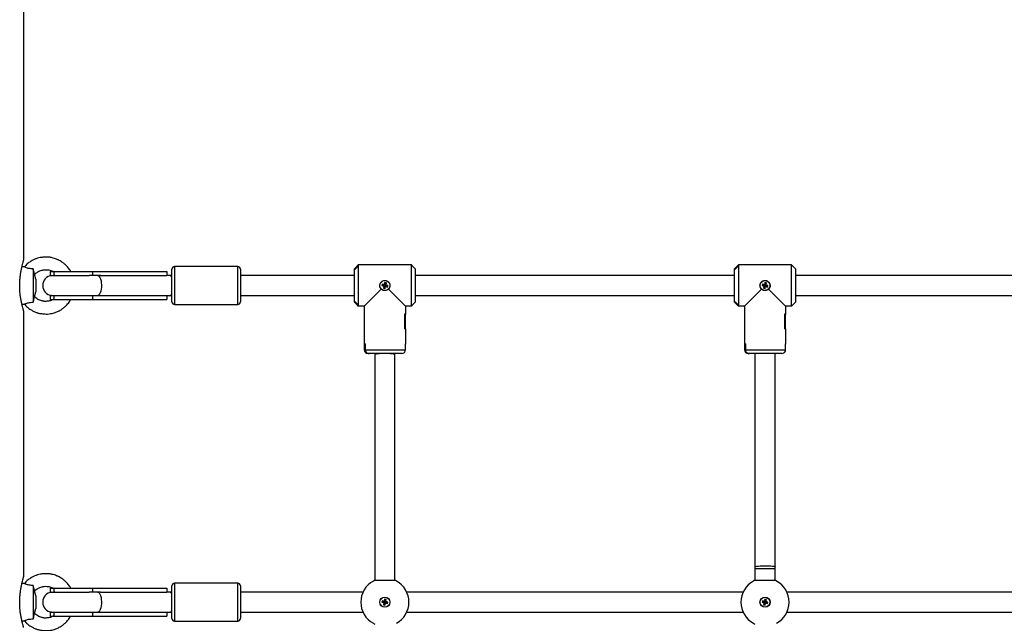
# Model space of a CAD drawing. Units: millimetres. Extents: x -27832 to -8800, y -1075 to 18798.
# Drawn here: x -16041 to -15264, y 16785 to 17262 of the extents above; entities that cross this region are included whole.
import ezdxf

# ---------------------------------------------------------------- set-up
doc = ezdxf.new("R2010")
doc.units = ezdxf.units.MM

msp = doc.modelspace()

# ---------------------------------------------------------------- linework, layer by layer
at = {"color": 7, "linetype": 'Continuous', "lineweight": 25}
for p, q in [((-16037.38, 17071.54), (-16037.38, 17908.92)), ((-16036.82, 17066.34), (-16038.78, 17066.44)), ((-16029.88, 17064.85), (-16029.88, 17038.38)), ((-16016.38, 17062.62), (-16016.38, 17059.62)), ((-16016.38, 17062.62), (-16013.71, 17062.62)), ((-16013.71, 17062.62), (-15982.99, 17062.62)), ((-16013.71, 17062.62), (-16013.71, 17059.62)), ((-15982.99, 17062.62), (-15982.99, 17059.62)), ((-15982.99, 17062.62), (-15924.38, 17062.62)), ((-15924.38, 17062.62), (-15924.38, 17059.62)), ((-15920.38, 17049.38), (-15920.38, 17064.62)), ((-15868.38, 17066.62), (-15918.38, 17066.62)), ((-15866.38, 17064.62), (-15866.38, 17049.38)), ((-15773.78, 17067.47), (-15776.38, 17064.87)), ((-15773.78, 17066.66), (-15776.38, 17063.89)), ((-15776.38, 17063.89), (-15773.88, 17066.55)), ((-15776.38, 17063.89), (-15776.38, 17064.87)), ((-15776.38, 17039.35), (-15776.38, 17063.89)), ((-15773.88, 17067.37), (-15773.38, 17067.87)), ((-15773.88, 17066.55), (-15773.88, 17067.37)), ((-15773.38, 17067.87), (-15773.78, 17067.47)), ((-15773.78, 17067.47), (-15773.78, 17066.66)), ((-15773.38, 17067.87), (-15773.38, 17035.37)), ((-15731.38, 17067.87), (-15773.38, 17067.87)), ((-15731.38, 17035.37), (-15731.38, 17067.87)), ((-15731.38, 17067.87), (-15730.98, 17067.47)), ((-15730.88, 17067.37), (-15731.38, 17067.87)), ((-15728.38, 17064.87), (-15730.98, 17067.47)), ((-15728.38, 17064.87), (-15728.38, 17038.37)), ((-15473.78, 17067.47), (-15476.38, 17064.87)), ((-15473.78, 17066.66), (-15476.38, 17063.89)), ((-15476.38, 17063.89), (-15473.88, 17066.55)), ((-15476.38, 17063.89), (-15476.38, 17064.87)), ((-15476.38, 17039.35), (-15476.38, 17063.89)), ((-15473.88, 17067.37), (-15473.38, 17067.87)), ((-15473.88, 17066.55), (-15473.88, 17067.37)), ((-15473.38, 17067.87), (-15473.78, 17067.47)), ((-15473.78, 17067.47), (-15473.78, 17066.66)), ((-15473.38, 17067.87), (-15473.38, 17035.37)), ((-15431.38, 17067.87), (-15473.38, 17067.87)), ((-15431.38, 17035.37), (-15431.38, 17067.87)), ((-15431.38, 17067.87), (-15430.98, 17067.47)), ((-15430.88, 17067.37), (-15431.38, 17067.87)), ((-15428.38, 17064.87), (-15430.98, 17067.47)), ((-15428.38, 17064.87), (-15428.38, 17038.37)), ((-16027.89, 17056.62), (-16028.72, 17060.52)), ((-16027.89, 17056.62), (-16027.89, 17046.62)), ((-16016.38, 17059.62), (-16015.38, 17059.55)), ((-16016.38, 17059.62), (-16013.71, 17059.62)), ((-16013.71, 17059.62), (-15985.83, 17059.62)), ((-15978.93, 17059.62), (-15985.83, 17059.62)), ((-15976.82, 17059.62), (-15978.93, 17059.62)), ((-15976.82, 17059.62), (-15924.38, 17059.62)), ((-15922.19, 17059.62), (-15924.38, 17059.62)), ((-15924.38, 17059.25), (-15924.38, 17059.62)), ((-15920.38, 17059.62), (-15922.19, 17059.62)), ((-15776.38, 17059.62), (-15866.38, 17059.62)), ((-15476.38, 17059.62), (-15728.38, 17059.62)), ((-15176.38, 17059.62), (-15428.38, 17059.62)), ((-16028.72, 17042.7), (-16027.89, 17046.62)), ((-15920.38, 17038.62), (-15920.38, 17049.38)), ((-15866.38, 17049.38), (-15866.38, 17038.62)), ((-15768.63, 17035.37), (-15755.21, 17048.79)), ((-15754.39, 17052.79), (-15754.71, 17051.63)), ((-15754.06, 17052), (-15754.71, 17051.63)), ((-15754.71, 17051.63), (-15753.11, 17051.19)), ((-15752.8, 17052.35), (-15754.39, 17052.79)), ((-15754.02, 17052.14), (-15754.39, 17052.79)), ((-15754.02, 17052.14), (-15754.06, 17052)), ((-15754.06, 17052), (-15752.47, 17051.57)), ((-15752.43, 17051.7), (-15754.02, 17052.14)), ((-15753.11, 17051.19), (-15753.55, 17049.6)), ((-15752.9, 17049.97), (-15753.55, 17049.6)), ((-15753.55, 17049.6), (-15752.39, 17049.29)), ((-15752.47, 17051.57), (-15753.11, 17051.19)), ((-15752.47, 17051.57), (-15752.9, 17049.97)), ((-15752.9, 17049.97), (-15752.76, 17049.94)), ((-15752.37, 17053.94), (-15752.8, 17052.35)), ((-15752.43, 17051.7), (-15752.8, 17052.35)), ((-15752.76, 17049.94), (-15752.33, 17051.53)), ((-15752.76, 17049.94), (-15752.39, 17049.29)), ((-15752, 17053.3), (-15752.43, 17051.7)), ((-15752.39, 17049.29), (-15751.96, 17050.88)), ((-15751.21, 17053.63), (-15752.37, 17053.94)), ((-15752, 17053.3), (-15752.37, 17053.94)), ((-15752.33, 17051.53), (-15751.96, 17050.88)), ((-15752.33, 17051.53), (-15750.74, 17051.1)), ((-15752.29, 17051.67), (-15751.86, 17053.26)), ((-15752.29, 17051.67), (-15751.64, 17052.04)), ((-15750.7, 17051.23), (-15752.29, 17051.67)), ((-15751.86, 17053.26), (-15752, 17053.3)), ((-15751.96, 17050.88), (-15750.36, 17050.45)), ((-15751.86, 17053.26), (-15751.21, 17053.63)), ((-15751.64, 17052.04), (-15751.21, 17053.63)), ((-15750.05, 17051.6), (-15751.64, 17052.04)), ((-15750.74, 17051.1), (-15750.7, 17051.23)), ((-15750.74, 17051.1), (-15750.36, 17050.45)), ((-15750.7, 17051.23), (-15750.05, 17051.6)), ((-15750.36, 17050.45), (-15750.05, 17051.6)), ((-15749.55, 17048.79), (-15736.13, 17035.37)), ((-15468.63, 17035.37), (-15455.21, 17048.79)), ((-15454.39, 17052.79), (-15454.71, 17051.63)), ((-15454.06, 17052), (-15454.71, 17051.63)), ((-15454.71, 17051.63), (-15453.11, 17051.19)), ((-15452.8, 17052.35), (-15454.39, 17052.79)), ((-15454.02, 17052.14), (-15454.39, 17052.79)), ((-15454.02, 17052.14), (-15454.06, 17052)), ((-15454.06, 17052), (-15452.47, 17051.57)), ((-15452.43, 17051.7), (-15454.02, 17052.14)), ((-15453.11, 17051.19), (-15453.55, 17049.6)), ((-15452.9, 17049.97), (-15453.55, 17049.6)), ((-15453.55, 17049.6), (-15452.39, 17049.29)), ((-15452.47, 17051.57), (-15453.11, 17051.19)), ((-15452.47, 17051.57), (-15452.9, 17049.97)), ((-15452.9, 17049.97), (-15452.76, 17049.94)), ((-15452.37, 17053.94), (-15452.8, 17052.35)), ((-15452.43, 17051.7), (-15452.8, 17052.35)), ((-15452.76, 17049.94), (-15452.33, 17051.53)), ((-15452.76, 17049.94), (-15452.39, 17049.29)), ((-15452, 17053.3), (-15452.43, 17051.7)), ((-15452.39, 17049.29), (-15451.96, 17050.88)), ((-15451.21, 17053.63), (-15452.37, 17053.94)), ((-15452, 17053.3), (-15452.37, 17053.94)), ((-15452.33, 17051.53), (-15451.96, 17050.88)), ((-15452.33, 17051.53), (-15450.74, 17051.1)), ((-15452.29, 17051.67), (-15451.86, 17053.26)), ((-15452.29, 17051.67), (-15451.64, 17052.04)), ((-15450.7, 17051.23), (-15452.29, 17051.67)), ((-15451.86, 17053.26), (-15452, 17053.3)), ((-15451.96, 17050.88), (-15450.36, 17050.45)), ((-15451.86, 17053.26), (-15451.21, 17053.63)), ((-15451.64, 17052.04), (-15451.21, 17053.63)), ((-15450.05, 17051.6), (-15451.64, 17052.04)), ((-15450.74, 17051.1), (-15450.7, 17051.23)), ((-15450.74, 17051.1), (-15450.36, 17050.45)), ((-15450.7, 17051.23), (-15450.05, 17051.6)), ((-15450.36, 17050.45), (-15450.05, 17051.6)), ((-15449.55, 17048.79), (-15436.13, 17035.37)), ((-16015.38, 17043.68), (-16016.38, 17043.62)), ((-16016.38, 17043.62), (-16016.38, 17040.62)), ((-16016.38, 17043.62), (-16013.71, 17043.62)), ((-16016.38, 17040.62), (-16013.71, 17040.62)), ((-16013.71, 17043.62), (-15985.83, 17043.62)), ((-16013.71, 17043.62), (-16013.71, 17040.62)), ((-16013.71, 17040.62), (-15982.99, 17040.62)), ((-15985.83, 17043.62), (-15978.93, 17043.62)), ((-15982.99, 17043.62), (-15982.99, 17040.62)), ((-15982.99, 17040.62), (-15924.38, 17040.62)), ((-15978.93, 17043.62), (-15976.82, 17043.62)), ((-15976.82, 17043.62), (-15924.38, 17043.62)), ((-15924.38, 17043.62), (-15924.38, 17043.98)), ((-15924.38, 17043.62), (-15922.19, 17043.62)), ((-15924.38, 17043.62), (-15924.38, 17040.62)), ((-15922.19, 17043.62), (-15920.38, 17043.62)), ((-15866.38, 17043.62), (-15776.38, 17043.62)), ((-15773.88, 17036.68), (-15776.38, 17039.35)), ((-15776.38, 17038.37), (-15776.38, 17039.35)), ((-15776.38, 17039.35), (-15773.78, 17036.58)), ((-15728.38, 17043.62), (-15476.38, 17043.62)), ((-15473.88, 17036.68), (-15476.38, 17039.35)), ((-15476.38, 17038.37), (-15476.38, 17039.35)), ((-15476.38, 17039.35), (-15473.78, 17036.58)), ((-15428.38, 17043.62), (-15176.38, 17043.62)), ((-16038.78, 17036.8), (-16036.82, 17036.89)), ((-16037.38, 16821.54), (-16037.38, 17031.68)), ((-15918.38, 17036.62), (-15868.38, 17036.62)), ((-15776.38, 17038.37), (-15773.78, 17035.77)), ((-15773.88, 17035.87), (-15773.88, 17036.68)), ((-15773.38, 17035.37), (-15773.88, 17035.87)), ((-15773.78, 17036.58), (-15773.78, 17035.77)), ((-15773.78, 17035.77), (-15773.38, 17035.37)), ((-15768.63, 17035.37), (-15773.38, 17035.37)), ((-15768.63, 17035.37), (-15768.63, 17028.97)), ((-15768.63, 17035.37), (-15768.63, 17028.87)), ((-15731.38, 17035.37), (-15736.13, 17035.37)), ((-15736.13, 17035.37), (-15736.13, 17028.87)), ((-15736.13, 17035.37), (-15736.13, 17028.97)), ((-15731.38, 17035.37), (-15730.88, 17035.87)), ((-15730.98, 17035.77), (-15731.38, 17035.37)), ((-15730.98, 17035.77), (-15728.38, 17038.37)), ((-15476.38, 17038.37), (-15473.78, 17035.77)), ((-15473.88, 17035.87), (-15473.88, 17036.68)), ((-15473.38, 17035.37), (-15473.88, 17035.87)), ((-15473.78, 17036.58), (-15473.78, 17035.77)), ((-15473.78, 17035.77), (-15473.38, 17035.37)), ((-15468.63, 17035.37), (-15473.38, 17035.37)), ((-15468.63, 17035.37), (-15468.63, 17028.97)), ((-15468.63, 17035.37), (-15468.63, 17028.87)), ((-15436.13, 17035.37), (-15436.13, 17028.87)), ((-15431.38, 17035.37), (-15436.13, 17035.37)), ((-15436.13, 17035.37), (-15436.13, 17028.97)), ((-15431.38, 17035.37), (-15430.88, 17035.87)), ((-15430.98, 17035.77), (-15431.38, 17035.37)), ((-15430.98, 17035.77), (-15428.38, 17038.37)), ((-15768.63, 17028.97), (-15768.63, 17017.37)), ((-15736.92, 17028.97), (-15736.92, 17017.37)), ((-15736.13, 17028.97), (-15736.92, 17028.97)), ((-15736.13, 17028.87), (-15736.92, 17028.87)), ((-15736.92, 17028.87), (-15736.92, 17017.47)), ((-15736.13, 17017.37), (-15736.13, 17028.97)), ((-15468.63, 17028.97), (-15468.63, 17017.37)), ((-15436.92, 17028.97), (-15436.92, 17017.37)), ((-15436.13, 17028.97), (-15436.92, 17028.97)), ((-15436.13, 17028.87), (-15436.92, 17028.87)), ((-15436.92, 17028.87), (-15436.92, 17017.47)), ((-15436.13, 17017.37), (-15436.13, 17028.97)), ((-15768.63, 17017.47), (-15768.63, 17005.47)), ((-15768.63, 17017.37), (-15768.63, 17005.37)), ((-15736.13, 17017.47), (-15736.92, 17017.47)), ((-15736.13, 17017.37), (-15736.92, 17017.37)), ((-15736.13, 17017.47), (-15736.13, 17005.47)), ((-15736.13, 17017.37), (-15736.13, 17005.37)), ((-15468.63, 17017.47), (-15468.63, 17005.47)), ((-15468.63, 17017.37), (-15468.63, 17005.37)), ((-15436.13, 17017.47), (-15436.92, 17017.47)), ((-15436.13, 17017.37), (-15436.92, 17017.37)), ((-15436.13, 17017.47), (-15436.13, 17005.47)), ((-15436.13, 17017.37), (-15436.13, 17005.37)), ((-15768.63, 17005.47), (-15768.63, 17000.87)), ((-15767.84, 17005.47), (-15768.63, 17005.47)), ((-15767.84, 17005.37), (-15768.63, 17005.37)), ((-15767.84, 17005.47), (-15767.84, 17000.87)), ((-15767.84, 17005.37), (-15767.84, 17000.87)), ((-15736.13, 17000.87), (-15736.13, 17005.47)), ((-15468.63, 17005.47), (-15468.63, 17000.87)), ((-15467.84, 17005.47), (-15468.63, 17005.47)), ((-15467.84, 17005.37), (-15468.63, 17005.37)), ((-15467.84, 17005.47), (-15467.84, 17000.87)), ((-15467.84, 17005.37), (-15467.84, 17000.87)), ((-15436.13, 17000.87), (-15436.13, 17005.47)), ((-15764.65, 16997.87), (-15765.63, 16997.87)), ((-15739.13, 16997.87), (-15764.65, 16997.87)), ((-15760.38, 16997.87), (-15760.38, 16997.13)), ((-15760.38, 16997.13), (-15760.38, 16818.85)), ((-15744.38, 16997.13), (-15744.38, 16997.87)), ((-15744.38, 16818.85), (-15744.38, 16997.13)), ((-15464.65, 16997.87), (-15465.63, 16997.87)), ((-15439.13, 16997.87), (-15464.65, 16997.87)), ((-15460.38, 16997.87), (-15460.38, 16829.6)), ((-15444.38, 16829.6), (-15444.38, 16997.87)), ((-15460.38, 16829.6), (-15460.38, 16828.13)), ((-15444.38, 16828.13), (-15444.38, 16829.6)), ((-15460.38, 16828.13), (-15460.38, 16818.85)), ((-15444.38, 16818.85), (-15444.38, 16828.13)), ((-16036.82, 16816.34), (-16038.78, 16816.44)), ((-16029.88, 16814.85), (-16029.88, 16788.38)), ((-15920.38, 16799.38), (-15920.38, 16814.62)), ((-15868.38, 16816.62), (-15918.38, 16816.62)), ((-15866.38, 16814.62), (-15866.38, 16799.38)), ((-16027.89, 16806.62), (-16028.72, 16810.52)), ((-16027.89, 16806.62), (-16027.89, 16796.62)), ((-16016.38, 16812.62), (-16016.38, 16809.62)), ((-16016.38, 16812.62), (-16013.71, 16812.62)), ((-16016.38, 16809.62), (-16015.38, 16809.55)), ((-16016.38, 16809.62), (-16013.71, 16809.62)), ((-16013.71, 16812.62), (-15982.99, 16812.62)), ((-16013.71, 16812.62), (-16013.71, 16809.62)), ((-16013.71, 16809.62), (-15985.83, 16809.62)), ((-15978.93, 16809.62), (-15985.83, 16809.62)), ((-15982.99, 16812.62), (-15982.99, 16809.62)), ((-15982.99, 16812.62), (-15924.38, 16812.62)), ((-15976.82, 16809.62), (-15978.93, 16809.62)), ((-15976.82, 16809.62), (-15924.38, 16809.62)), ((-15924.38, 16812.62), (-15924.38, 16809.62)), ((-15922.19, 16809.62), (-15924.38, 16809.62)), ((-15924.38, 16809.25), (-15924.38, 16809.62)), ((-15920.38, 16809.62), (-15922.19, 16809.62)), ((-15769.61, 16809.62), (-15866.38, 16809.62)), ((-15469.61, 16809.62), (-15735.14, 16809.62)), ((-15169.61, 16809.62), (-15435.14, 16809.62)), ((-15920.38, 16788.62), (-15920.38, 16799.38)), ((-15866.38, 16799.38), (-15866.38, 16788.62)), ((-15754.43, 16802.72), (-15754.71, 16801.56)), ((-15754.07, 16801.95), (-15754.71, 16801.56)), ((-15754.71, 16801.56), (-15753.1, 16801.17)), ((-15754.04, 16802.09), (-15754.43, 16802.72)), ((-15752.82, 16802.34), (-15754.43, 16802.72)), ((-15754.04, 16802.09), (-15754.07, 16801.95)), ((-15754.07, 16801.95), (-15752.46, 16801.56)), ((-15752.43, 16801.7), (-15754.04, 16802.09)), ((-15753.1, 16801.17), (-15753.49, 16799.57)), ((-15752.85, 16799.96), (-15753.49, 16799.57)), ((-15753.49, 16799.57), (-15752.32, 16799.29)), ((-15752.46, 16801.56), (-15753.1, 16801.17)), ((-15752.46, 16801.56), (-15752.85, 16799.96)), ((-15752.85, 16799.96), (-15752.71, 16799.93)), ((-15752.44, 16803.94), (-15752.82, 16802.34)), ((-15752.43, 16801.7), (-15752.82, 16802.34)), ((-15752.71, 16799.93), (-15752.33, 16801.53)), ((-15752.71, 16799.93), (-15752.32, 16799.29)), ((-15751.27, 16803.66), (-15752.44, 16803.94)), ((-15752.05, 16803.31), (-15752.44, 16803.94)), ((-15752.05, 16803.31), (-15752.43, 16801.7)), ((-15752.33, 16801.53), (-15751.93, 16800.89)), ((-15752.33, 16801.53), (-15750.72, 16801.15)), ((-15752.32, 16799.29), (-15751.93, 16800.89)), ((-15752.29, 16801.67), (-15751.91, 16803.27)), ((-15752.29, 16801.67), (-15751.65, 16802.06)), ((-15750.69, 16801.28), (-15752.29, 16801.67)), ((-15751.91, 16803.27), (-15752.05, 16803.31)), ((-15751.93, 16800.89), (-15750.33, 16800.51)), ((-15751.91, 16803.27), (-15751.27, 16803.66)), ((-15751.65, 16802.06), (-15751.27, 16803.66)), ((-15750.05, 16801.67), (-15751.65, 16802.06)), ((-15750.72, 16801.15), (-15750.69, 16801.28)), ((-15750.72, 16801.15), (-15750.33, 16800.51)), ((-15750.69, 16801.28), (-15750.05, 16801.67)), ((-15750.33, 16800.51), (-15750.05, 16801.67)), ((-15454.43, 16802.72), (-15454.71, 16801.56)), ((-15454.07, 16801.95), (-15454.71, 16801.56)), ((-15454.71, 16801.56), (-15453.1, 16801.17)), ((-15454.04, 16802.09), (-15454.43, 16802.72)), ((-15452.82, 16802.34), (-15454.43, 16802.72)), ((-15454.04, 16802.09), (-15454.07, 16801.95)), ((-15454.07, 16801.95), (-15452.46, 16801.56)), ((-15452.43, 16801.7), (-15454.04, 16802.09)), ((-15453.1, 16801.17), (-15453.49, 16799.57)), ((-15452.85, 16799.96), (-15453.49, 16799.57)), ((-15453.49, 16799.57), (-15452.32, 16799.29)), ((-15452.46, 16801.56), (-15453.1, 16801.17)), ((-15452.46, 16801.56), (-15452.85, 16799.96)), ((-15452.85, 16799.96), (-15452.71, 16799.93)), ((-15452.44, 16803.94), (-15452.82, 16802.34)), ((-15452.43, 16801.7), (-15452.82, 16802.34)), ((-15452.71, 16799.93), (-15452.33, 16801.53)), ((-15452.71, 16799.93), (-15452.32, 16799.29)), ((-15451.27, 16803.66), (-15452.44, 16803.94)), ((-15452.05, 16803.31), (-15452.44, 16803.94)), ((-15452.05, 16803.31), (-15452.43, 16801.7)), ((-15452.33, 16801.53), (-15451.93, 16800.89)), ((-15452.33, 16801.53), (-15450.72, 16801.15)), ((-15452.32, 16799.29), (-15451.93, 16800.89)), ((-15452.29, 16801.67), (-15451.91, 16803.27)), ((-15452.29, 16801.67), (-15451.65, 16802.06)), ((-15450.69, 16801.28), (-15452.29, 16801.67)), ((-15451.91, 16803.27), (-15452.05, 16803.31)), ((-15451.93, 16800.89), (-15450.33, 16800.51)), ((-15451.91, 16803.27), (-15451.27, 16803.66)), ((-15451.65, 16802.06), (-15451.27, 16803.66)), ((-15450.05, 16801.67), (-15451.65, 16802.06)), ((-15450.72, 16801.15), (-15450.69, 16801.28)), ((-15450.72, 16801.15), (-15450.33, 16800.51)), ((-15450.69, 16801.28), (-15450.05, 16801.67)), ((-15450.33, 16800.51), (-15450.05, 16801.67)), ((-16028.72, 16792.7), (-16027.89, 16796.62)), ((-16015.38, 16793.68), (-16016.38, 16793.62)), ((-16016.38, 16793.62), (-16016.38, 16790.62)), ((-16016.38, 16793.62), (-16013.71, 16793.62)), ((-16016.38, 16790.62), (-16013.71, 16790.62)), ((-16013.71, 16793.62), (-16013.71, 16790.62)), ((-16013.71, 16793.62), (-15985.83, 16793.62)), ((-16013.71, 16790.62), (-15982.99, 16790.62)), ((-15985.83, 16793.62), (-15978.93, 16793.62)), ((-15982.99, 16793.62), (-15982.99, 16790.62)), ((-15982.99, 16790.62), (-15924.38, 16790.62)), ((-15978.93, 16793.62), (-15976.82, 16793.62)), ((-15976.82, 16793.62), (-15924.38, 16793.62)), ((-15924.38, 16793.62), (-15924.38, 16793.98)), ((-15924.38, 16793.62), (-15922.19, 16793.62)), ((-15924.38, 16793.62), (-15924.38, 16790.62)), ((-15922.19, 16793.62), (-15920.38, 16793.62)), ((-15866.38, 16793.62), (-15769.61, 16793.62)), ((-15735.14, 16793.62), (-15469.61, 16793.62)), ((-15435.14, 16793.62), (-15169.61, 16793.62)), ((-16038.78, 16786.8), (-16036.82, 16786.89)), ((-15918.38, 16786.62), (-15868.38, 16786.62))]:
    msp.add_line(p, q, dxfattribs=at)
at = {"color": 8, "linetype": 'Continuous', "lineweight": 25}
for p, q in [((-15918.38, 17066.62), (-15918.38, 17049.03)), ((-15868.38, 17049.03), (-15868.38, 17066.62)), ((-16012.87, 17059.56), (-16013.71, 17059.62)), ((-15918.38, 17049.03), (-15918.38, 17036.62)), ((-15868.38, 17036.62), (-15868.38, 17049.03)), ((-16013.71, 17043.62), (-16012.87, 17043.67)), ((-15768.63, 17000.87), (-15767.84, 17000.87)), ((-15767.84, 17000.87), (-15736.13, 17000.87)), ((-15468.63, 17000.87), (-15467.84, 17000.87)), ((-15467.84, 17000.87), (-15436.13, 17000.87)), ((-15460.38, 16828.13), (-15444.38, 16828.13)), ((-15918.38, 16816.62), (-15918.38, 16799.03)), ((-15868.38, 16799.03), (-15868.38, 16816.62)), ((-16012.87, 16809.56), (-16013.71, 16809.62)), ((-15918.38, 16799.03), (-15918.38, 16786.62)), ((-15868.38, 16786.62), (-15868.38, 16799.03)), ((-16013.71, 16793.62), (-16012.87, 16793.67))]:
    msp.add_line(p, q, dxfattribs=at)
at = {"color": 8, "linetype": 'Continuous', "lineweight": 25, "flags": 128}
for points in [[(-15978.93, 17059.62), (-15978.31, 17059.43), (-15977.71, 17058.88), (-15977.17, 17057.98), (-15976.72, 17056.8), (-15976.36, 17055.36), (-15976.13, 17053.76), (-15976.03, 17052.05), (-15976.06, 17050.32), (-15976.23, 17048.65), (-15976.52, 17047.13), (-15976.93, 17045.81), (-15977.43, 17044.76), (-15978, 17044.03), (-15978.62, 17043.66), (-15978.93, 17043.62)], [(-15752.9, 16997.87), (-15753.24, 16997.86), (-15754.93, 16997.83), (-15756.5, 16997.76), (-15757.88, 16997.67), (-15759, 16997.55), (-15759.81, 16997.4), (-15760.27, 16997.25), (-15760.38, 16997.13)], [(-15744.38, 16997.13), (-15744.48, 16997.25), (-15744.95, 16997.4), (-15745.76, 16997.55), (-15746.88, 16997.67), (-15748.25, 16997.76), (-15749.82, 16997.83), (-15751.51, 16997.86), (-15751.86, 16997.87)], [(-15460.38, 16829.6), (-15460.19, 16829.76), (-15459.64, 16829.91), (-15458.75, 16830.04), (-15457.56, 16830.16), (-15456.13, 16830.25), (-15454.52, 16830.31), (-15452.81, 16830.33), (-15451.08, 16830.32), (-15449.42, 16830.28), (-15447.89, 16830.21), (-15446.57, 16830.1), (-15445.52, 16829.98), (-15444.8, 16829.83), (-15444.43, 16829.68), (-15444.38, 16829.6)], [(-15978.93, 16809.62), (-15978.31, 16809.43), (-15977.71, 16808.88), (-15977.17, 16807.98), (-15976.72, 16806.8), (-15976.36, 16805.36), (-15976.13, 16803.76), (-15976.03, 16802.05), (-15976.06, 16800.32), (-15976.23, 16798.65), (-15976.52, 16797.13), (-15976.93, 16795.81), (-15977.43, 16794.76), (-15978, 16794.03), (-15978.62, 16793.66), (-15978.93, 16793.62)]]:
    msp.add_lwpolyline(points, dxfattribs=at)
at = {"color": 7, "linetype": 'Continuous', "lineweight": 25}
for centre, radius in [((-15752.38, 17051.62), 3.9), ((-15452.38, 17051.62), 3.9), ((-15752.38, 16801.62), 4), ((-15452.38, 16801.62), 4), ((-15752.38, 16801.62), 3.9), ((-15452.38, 16801.62), 3.9)]:
    msp.add_circle(centre, radius, dxfattribs=at)
for centre, radius, start, end in [((-15918.38, 17064.62), 2, 90, 180), ((-15868.38, 17064.62), 2, 0, 90), ((-16014.38, 17051.62), 8, 97.18076, 262.81924), ((-15918.38, 17038.62), 2, 180, 270), ((-15868.38, 17038.62), 2, 270, 0), ((-15765.63, 17000.87), 3, 180, 270), ((-15739.13, 17000.87), 3, 270, 0), ((-15465.63, 17000.87), 3, 180, 270), ((-15439.13, 17000.87), 3, 270, 0), ((-15918.38, 16814.62), 2, 90, 180), ((-15868.38, 16814.62), 2, 0, 90), ((-15752.38, 16801.62), 19, 118.48995, 241.51005), ((-15752.38, 16801.62), 19, 114.79287, 118.48995), ((-15752.38, 16801.62), 19, 118.09815, 118.48995), ((-15752.38, 16801.62), 19, 114.80817, 118.09815), ((-15752.38, 16801.62), 19, 61.90185, 65.19183), ((-15752.38, 16801.62), 19, 61.51005, 65.20713), ((-15752.38, 16801.62), 19, 61.51005, 61.90185), ((-15752.38, 16801.62), 19, 298.48995, 61.51005), ((-15452.38, 16801.62), 19, 118.48995, 241.51005), ((-15452.38, 16801.62), 19, 114.79287, 118.48995), ((-15452.38, 16801.62), 19, 118.09815, 118.48995), ((-15452.38, 16801.62), 19, 114.80817, 118.09815), ((-15452.38, 16801.62), 19, 61.90185, 65.19183), ((-15452.38, 16801.62), 19, 61.51005, 65.20713), ((-15452.38, 16801.62), 19, 61.51005, 61.90185), ((-15452.38, 16801.62), 19, 298.48995, 61.51005), ((-16014.38, 16801.62), 8, 97.18143, 262.81858), ((-15918.38, 16788.62), 2, 180, 270), ((-15868.38, 16788.62), 2, 270, 0), ((-15752.38, 16801.62), 19, 241.51005, 245.20713), ((-15452.38, 16801.62), 19, 241.51005, 245.20713)]:
    msp.add_arc(centre, radius, start, end, dxfattribs=at)
at = {"color": 8, "linetype": 'Continuous', "lineweight": 25}
for centre, radius, start, end in [((-15922.94, 17057.02), 2.7, 18.2257, 73.87928), ((-15922.72, 17045.98), 2.42, 282.60119, 345.29384), ((-15922.94, 16807.02), 2.7, 18.2257, 73.87928), ((-15922.72, 16795.98), 2.42, 282.60119, 345.29384)]:
    msp.add_arc(centre, radius, start, end, dxfattribs=at)
at = {"color": 7, "linetype": 'Continuous', "lineweight": 25}
for points, knots in [([(-16040.53, 17051.62), (-16040.52, 17052.69), (-16040.48, 17054.88), (-16040.22, 17058.06), (-16039.84, 17061.07), (-16039.36, 17063.82), (-16038.83, 17066.29), (-16038.31, 17068.37), (-16037.85, 17070.02), (-16037.54, 17071.09), (-16037.38, 17071.61), (-16037.4, 17071.56), (-16037.4, 17071.54)], [0, 0, 0, 0, 0.102357, 0.207778, 0.310109, 0.415245, 0.520665, 0.629007, 0.736567, 0.847431, 0.951725, 1, 1, 1, 1]), ([(-16000.27, 17062.62), (-16000.32, 17062.71), (-16000.84, 17063.81), (-16002.26, 17065.69), (-16004.34, 17067.99), (-16006.25, 17069.55), (-16007.87, 17070.67), (-16009.5, 17071.62), (-16011.86, 17072.71), (-16014.6, 17073.55), (-16017.45, 17074.05), (-16019.9, 17074.17), (-16021.92, 17073.98), (-16023.71, 17073.79), (-16025.5, 17073.45), (-16027.5, 17072.82), (-16029.73, 17071.88), (-16032.12, 17070.56), (-16034.63, 17068.74), (-16036.11, 17067.15), (-16036.86, 17066.34)], [0, 0, 0, 0, 0.007016, 0.085014, 0.16209, 0.22282, 0.256152, 0.299338, 0.353919, 0.436537, 0.497987, 0.555339, 0.606307, 0.639545, 0.680777, 0.733444, 0.785532, 0.848781, 0.923262, 1, 1, 1, 1]), ([(-16029.88, 17064.85), (-16030.38, 17064.85), (-16031.41, 17064.86), (-16032.99, 17065.01), (-16034.5, 17065.33), (-16035.71, 17065.76), (-16036.5, 17066.13), (-16036.9, 17066.35), (-16036.84, 17066.31), (-16036.82, 17066.3)], [0, 0, 0, 0, 0.143455, 0.291675, 0.446435, 0.601532, 0.753666, 0.926594, 1, 1, 1, 1]), ([(-16028.72, 17060.52), (-16028.73, 17060.54), (-16028.74, 17060.57), (-16029.01, 17061.36), (-16029.39, 17062.69), (-16029.69, 17063.96), (-16029.85, 17064.7), (-16029.88, 17064.85)], [0, 0, 0, 0, 0.197648, 0.454895, 0.702257, 0.940728, 1, 1, 1, 1]), ([(-16028.67, 17060.46), (-16028.49, 17060.65), (-16027.94, 17061.24), (-16026.6, 17062.22), (-16024.9, 17063.18), (-16023.24, 17063.63), (-16021.8, 17064.05), (-16019.97, 17064.2), (-16017.93, 17064.02), (-16016.03, 17063.55), (-16014.81, 17063.08), (-16014.14, 17062.71), (-16013.98, 17062.62)], [0, 0, 0, 0, 0.04847, 0.152648, 0.312808, 0.410546, 0.476049, 0.596893, 0.756592, 0.856898, 0.964717, 1, 1, 1, 1]), ([(-15755.21, 17048.79), (-15755.36, 17048.95), (-15755.81, 17049.46), (-15756.26, 17050.43), (-15756.44, 17051.69), (-15756.23, 17052.94), (-15755.59, 17054.12), (-15754.59, 17055.04), (-15753.33, 17055.58), (-15751.97, 17055.67), (-15750.68, 17055.32), (-15749.57, 17054.57), (-15748.75, 17053.48), (-15748.34, 17052.17), (-15748.39, 17050.82), (-15748.81, 17049.65), (-15749.32, 17049.05), (-15749.55, 17048.79)], [0, 0, 0, 0, 0.036113, 0.108457, 0.166809, 0.236927, 0.306997, 0.378328, 0.450663, 0.521577, 0.590843, 0.660807, 0.732697, 0.804799, 0.875106, 0.944423, 1, 1, 1, 1]), ([(-15455.21, 17048.79), (-15455.36, 17048.95), (-15455.81, 17049.46), (-15456.26, 17050.43), (-15456.44, 17051.69), (-15456.23, 17052.94), (-15455.59, 17054.12), (-15454.59, 17055.04), (-15453.33, 17055.58), (-15451.97, 17055.67), (-15450.68, 17055.32), (-15449.57, 17054.57), (-15448.75, 17053.48), (-15448.34, 17052.17), (-15448.39, 17050.82), (-15448.81, 17049.65), (-15449.32, 17049.05), (-15449.55, 17048.79)], [0, 0, 0, 0, 0.036113, 0.108457, 0.166809, 0.236927, 0.306997, 0.378328, 0.450663, 0.521577, 0.590843, 0.660807, 0.732697, 0.804799, 0.875106, 0.944423, 1, 1, 1, 1]), ([(-16037.4, 17031.68), (-16037.4, 17031.67), (-16037.39, 17031.66), (-16037.57, 17032.23), (-16037.88, 17033.31), (-16038.32, 17034.89), (-16038.82, 17036.92), (-16039.35, 17039.39), (-16039.85, 17042.26), (-16040.24, 17045.32), (-16040.48, 17048.48), (-16040.52, 17050.56), (-16040.53, 17051.62)], [0, 0, 0, 0, 0.06246, 0.167577, 0.268583, 0.37234, 0.476722, 0.583947, 0.691496, 0.802273, 0.899828, 1, 1, 1, 1]), ([(-15749.55, 17048.79), (-15749.62, 17048.72), (-15750.01, 17048.35), (-15750.88, 17047.83), (-15752.22, 17047.54), (-15753.55, 17047.72), (-15754.56, 17048.2), (-15755.04, 17048.64), (-15755.21, 17048.79)], [0, 0, 0, 0, 0.045112, 0.261747, 0.476754, 0.686135, 0.894505, 1, 1, 1, 1]), ([(-15449.55, 17048.79), (-15449.62, 17048.72), (-15450.01, 17048.35), (-15450.88, 17047.83), (-15452.22, 17047.54), (-15453.55, 17047.72), (-15454.56, 17048.2), (-15455.04, 17048.64), (-15455.21, 17048.79)], [0, 0, 0, 0, 0.045112, 0.261747, 0.476754, 0.686135, 0.894505, 1, 1, 1, 1]), ([(-16036.86, 17036.89), (-16036.07, 17036.05), (-16034.6, 17034.46), (-16032.2, 17032.73), (-16030.19, 17031.59), (-16028.69, 17030.9), (-16027.52, 17030.44), (-16026.46, 17030.08), (-16025.36, 17029.77), (-16024.06, 17029.5), (-16022.52, 17029.31), (-16020.65, 17029.12), (-16018.49, 17029.09), (-16016.29, 17029.37), (-16014.31, 17029.79), (-16012.25, 17030.41), (-16009.88, 17031.38), (-16007.34, 17032.86), (-16005.1, 17034.58), (-16003.41, 17036.23), (-16002.06, 17037.84), (-16001.05, 17039.23), (-16000.51, 17040.21), (-16000.28, 17040.62)], [0, 0, 0, 0, 0.079963, 0.151031, 0.20449, 0.240721, 0.266055, 0.292063, 0.31853, 0.345723, 0.384086, 0.426484, 0.477331, 0.534149, 0.580517, 0.617948, 0.684034, 0.758176, 0.821765, 0.880285, 0.922527, 0.967512, 1, 1, 1, 1]), ([(-16029.88, 17038.38), (-16029.75, 17038.95), (-16029.5, 17040.1), (-16029.19, 17041.25), (-16028.93, 17042.12), (-16028.73, 17042.68), (-16028.73, 17042.7), (-16028.73, 17042.71)], [0, 0, 0, 0, 0.23266, 0.465193, 0.582198, 0.818512, 1, 1, 1, 1]), ([(-16014.11, 17040.62), (-16014.59, 17040.35), (-16015.94, 17039.6), (-16017.95, 17039.22), (-16019.74, 17039.12), (-16020.76, 17039.05), (-16021.58, 17039.16), (-16022.32, 17039.33), (-16023.33, 17039.57), (-16024.67, 17039.94), (-16026.22, 17040.74), (-16027.62, 17041.69), (-16028.37, 17042.48), (-16028.66, 17042.78)], [0, 0, 0, 0, 0.10232, 0.28862, 0.37492, 0.435805, 0.484587, 0.531353, 0.597158, 0.683102, 0.790869, 0.920995, 1, 1, 1, 1]), ([(-16036.82, 17036.93), (-16036.83, 17036.93), (-16036.84, 17036.92), (-16036.21, 17037.26), (-16035.07, 17037.73), (-16033.63, 17038.11), (-16031.84, 17038.36), (-16030.59, 17038.37), (-16029.88, 17038.38)], [0, 0, 0, 0, 0.123413, 0.329321, 0.487815, 0.646749, 0.797346, 1, 1, 1, 1]), ([(-15764.65, 16997.87), (-15765.03, 16997.9), (-15765.79, 16997.97), (-15766.79, 16998.55), (-15767.5, 16999.38), (-15767.81, 17000.2), (-15767.83, 17000.7), (-15767.84, 17000.87)], [0, 0, 0, 0, 0.233797, 0.468026, 0.690597, 0.899965, 1, 1, 1, 1]), ([(-15767.84, 17000.87), (-15767.81, 17000.54), (-15767.74, 16999.89), (-15767.24, 16999.02), (-15766.49, 16998.35), (-15765.59, 16997.94), (-15764.95, 16997.89), (-15764.65, 16997.87)], [0, 0, 0, 0, 0.199917, 0.399705, 0.603131, 0.816, 1, 1, 1, 1]), ([(-15464.65, 16997.87), (-15465.03, 16997.9), (-15465.79, 16997.97), (-15466.79, 16998.55), (-15467.5, 16999.38), (-15467.81, 17000.2), (-15467.83, 17000.7), (-15467.84, 17000.87)], [0, 0, 0, 0, 0.233797, 0.468026, 0.690597, 0.899965, 1, 1, 1, 1]), ([(-15467.84, 17000.87), (-15467.81, 17000.54), (-15467.74, 16999.89), (-15467.24, 16999.02), (-15466.49, 16998.35), (-15465.59, 16997.94), (-15464.95, 16997.89), (-15464.65, 16997.87)], [0, 0, 0, 0, 0.199917, 0.399705, 0.603131, 0.816, 1, 1, 1, 1]), ([(-16040.53, 16801.62), (-16040.52, 16802.69), (-16040.48, 16804.88), (-16040.22, 16808.06), (-16039.84, 16811.07), (-16039.36, 16813.82), (-16038.83, 16816.29), (-16038.31, 16818.37), (-16037.85, 16820.02), (-16037.54, 16821.09), (-16037.38, 16821.61), (-16037.4, 16821.56), (-16037.4, 16821.54)], [0, 0, 0, 0, 0.102357, 0.207778, 0.310109, 0.415245, 0.520665, 0.629007, 0.736567, 0.847431, 0.951725, 1, 1, 1, 1]), ([(-16000.27, 16812.62), (-16000.32, 16812.71), (-16000.84, 16813.81), (-16002.26, 16815.69), (-16004.34, 16817.99), (-16006.25, 16819.55), (-16007.87, 16820.67), (-16009.5, 16821.62), (-16011.86, 16822.71), (-16014.6, 16823.55), (-16017.45, 16824.05), (-16019.9, 16824.17), (-16021.92, 16823.98), (-16023.71, 16823.79), (-16025.5, 16823.45), (-16027.5, 16822.82), (-16029.73, 16821.88), (-16032.12, 16820.56), (-16034.63, 16818.74), (-16036.11, 16817.15), (-16036.86, 16816.34)], [0, 0, 0, 0, 0.007016, 0.085014, 0.16209, 0.22282, 0.256152, 0.299338, 0.353919, 0.436537, 0.497987, 0.555339, 0.606307, 0.639545, 0.680777, 0.733444, 0.785532, 0.848781, 0.923262, 1, 1, 1, 1]), ([(-16029.88, 16814.85), (-16030.38, 16814.85), (-16031.41, 16814.86), (-16032.99, 16815.01), (-16034.5, 16815.33), (-16035.71, 16815.76), (-16036.5, 16816.13), (-16036.9, 16816.35), (-16036.84, 16816.31), (-16036.82, 16816.3)], [0, 0, 0, 0, 0.143455, 0.291675, 0.446435, 0.601532, 0.753666, 0.926594, 1, 1, 1, 1]), ([(-16028.72, 16810.52), (-16028.73, 16810.54), (-16028.74, 16810.57), (-16029.01, 16811.36), (-16029.39, 16812.69), (-16029.69, 16813.96), (-16029.85, 16814.7), (-16029.88, 16814.85)], [0, 0, 0, 0, 0.197648, 0.454895, 0.702257, 0.940728, 1, 1, 1, 1]), ([(-16028.67, 16810.46), (-16028.49, 16810.65), (-16027.94, 16811.24), (-16026.6, 16812.22), (-16024.9, 16813.18), (-16023.24, 16813.63), (-16021.8, 16814.05), (-16019.97, 16814.2), (-16017.93, 16814.02), (-16016.03, 16813.55), (-16014.81, 16813.08), (-16014.14, 16812.71), (-16013.98, 16812.62)], [0, 0, 0, 0, 0.04847, 0.152648, 0.312808, 0.410546, 0.476049, 0.596893, 0.756592, 0.856898, 0.964717, 1, 1, 1, 1]), ([(-15760.35, 16818.86), (-15760.14, 16818.91), (-15759.73, 16819), (-15758.05, 16818.99), (-15755.79, 16818.94), (-15753.14, 16818.89), (-15750.4, 16818.91), (-15747.88, 16818.96), (-15745.88, 16819), (-15744.76, 16818.97), (-15744.5, 16818.89), (-15744.41, 16818.86)], [0, 0, 0, 0, 0.116688, 0.23338, 0.350265, 0.4676, 0.584887, 0.70206, 0.819427, 0.93662, 1, 1, 1, 1]), ([(-15460.35, 16818.86), (-15460.14, 16818.91), (-15459.73, 16819), (-15458.05, 16818.99), (-15455.79, 16818.94), (-15453.14, 16818.89), (-15450.4, 16818.91), (-15447.88, 16818.96), (-15445.88, 16819), (-15444.76, 16818.97), (-15444.5, 16818.89), (-15444.41, 16818.86)], [0, 0, 0, 0, 0.116688, 0.23338, 0.350265, 0.4676, 0.584887, 0.70206, 0.819427, 0.93662, 1, 1, 1, 1]), ([(-16037.4, 16781.68), (-16037.4, 16781.67), (-16037.39, 16781.66), (-16037.57, 16782.23), (-16037.88, 16783.31), (-16038.32, 16784.89), (-16038.82, 16786.92), (-16039.35, 16789.39), (-16039.85, 16792.26), (-16040.24, 16795.32), (-16040.48, 16798.48), (-16040.52, 16800.56), (-16040.53, 16801.62)], [0, 0, 0, 0, 0.06246, 0.167577, 0.268583, 0.37234, 0.476722, 0.583947, 0.691496, 0.802273, 0.899828, 1, 1, 1, 1]), ([(-16036.86, 16786.89), (-16036.07, 16786.05), (-16034.6, 16784.46), (-16032.2, 16782.73), (-16030.19, 16781.59), (-16028.69, 16780.9), (-16027.52, 16780.44), (-16026.46, 16780.08), (-16025.36, 16779.77), (-16024.06, 16779.5), (-16022.52, 16779.31), (-16020.65, 16779.12), (-16018.49, 16779.09), (-16016.29, 16779.37), (-16014.31, 16779.79), (-16012.25, 16780.41), (-16009.88, 16781.38), (-16007.34, 16782.86), (-16005.1, 16784.58), (-16003.41, 16786.23), (-16002.06, 16787.84), (-16001.05, 16789.23), (-16000.51, 16790.21), (-16000.28, 16790.62)], [0, 0, 0, 0, 0.079963, 0.151031, 0.20449, 0.240721, 0.266055, 0.292063, 0.31853, 0.345723, 0.384086, 0.426484, 0.477331, 0.534149, 0.580517, 0.617948, 0.684034, 0.758176, 0.821765, 0.880285, 0.922527, 0.967512, 1, 1, 1, 1]), ([(-16029.88, 16788.38), (-16029.75, 16788.95), (-16029.5, 16790.1), (-16029.19, 16791.25), (-16028.93, 16792.12), (-16028.73, 16792.68), (-16028.73, 16792.7), (-16028.73, 16792.71)], [0, 0, 0, 0, 0.23266, 0.465193, 0.582198, 0.818512, 1, 1, 1, 1]), ([(-16014.11, 16790.62), (-16014.59, 16790.35), (-16015.94, 16789.6), (-16017.95, 16789.22), (-16019.74, 16789.12), (-16020.76, 16789.05), (-16021.58, 16789.16), (-16022.32, 16789.33), (-16023.33, 16789.57), (-16024.67, 16789.94), (-16026.22, 16790.74), (-16027.62, 16791.69), (-16028.37, 16792.48), (-16028.66, 16792.78)], [0, 0, 0, 0, 0.10232, 0.28862, 0.37492, 0.435805, 0.484587, 0.531353, 0.597158, 0.683102, 0.790869, 0.920995, 1, 1, 1, 1]), ([(-16036.82, 16786.93), (-16036.83, 16786.93), (-16036.84, 16786.92), (-16036.21, 16787.26), (-16035.07, 16787.73), (-16033.63, 16788.11), (-16031.84, 16788.36), (-16030.59, 16788.37), (-16029.88, 16788.38)], [0, 0, 0, 0, 0.123413, 0.329321, 0.487815, 0.646749, 0.797346, 1, 1, 1, 1])]:
    msp.add_open_spline(points, degree=3, knots=knots, dxfattribs=at)

doc.saveas('drawing.dxf')
